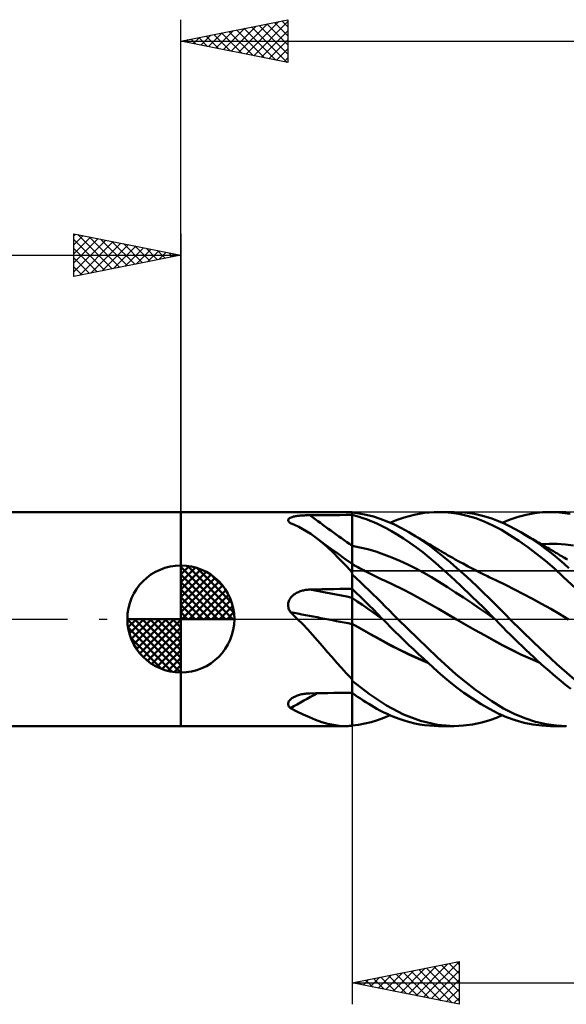
# Model space of a CAD drawing. Units: millimetres. Extents: x -79 to 83, y -63 to 63.
# Drawn here: x -8 to 18, y -18 to 28 of the extents above; entities that cross this region are included whole.
import ezdxf

# ---------------------------------------------------------------- set-up
doc = ezdxf.new("R2010")
doc.units = ezdxf.units.MM
doc.header["$LTSCALE"] = 7.4
doc.linetypes.add('LONGDASH_DASH', pattern=[0.85, 0.4, -0.2, 0.05, -0.2])
for name, color, linetype in [('1', 4, 'CONTINUOUS'), ('2', 7, 'CONTINUOUS'), ('4', 2, 'LONGDASH_DASH'), ('CUT', 1, 'CONTINUOUS'), ('NOCUT', 7, 'CONTINUOUS'), ('SK1', 4, 'CONTINUOUS'), ('SK2', 7, 'CONTINUOUS'), ('SK4', 2, 'LONGDASH_DASH')]:
    doc.layers.add(name, color=color, linetype=linetype)

msp = doc.modelspace()

# ---------------------------------------------------------------- linework, layer by layer
at = {"layer": '1', "color": 4, "linetype": 'CONTINUOUS', "lineweight": 50}
for p, q in [((0, 5), (7.707, 5)), ((0, -5), (0, 5)), ((5.016, 4.623), (5.02, 4.642)), ((5.017, 4.604), (5.016, 4.623)), ((5.023, 4.585), (5.017, 4.604)), ((5.02, 4.642), (5.028, 4.66)), ((5.028, 4.66), (5.04, 4.678)), ((5.04, 4.678), (5.057, 4.694)), ((5.057, 4.694), (5.078, 4.71)), ((5.078, 4.71), (5.102, 4.724)), ((5.102, 4.724), (5.13, 4.738)), ((5.13, 4.738), (5.162, 4.75)), ((5.162, 4.75), (5.195, 4.762)), ((5.195, 4.762), (5.232, 4.773)), ((5.232, 4.773), (5.27, 4.782)), ((5.27, 4.782), (5.31, 4.791)), ((5.31, 4.791), (5.352, 4.799)), ((5.352, 4.799), (5.395, 4.807)), ((5.395, 4.807), (5.44, 4.814)), ((5.44, 4.814), (5.486, 4.82)), ((5.486, 4.82), (5.532, 4.825)), ((5.532, 4.825), (5.58, 4.83)), ((5.58, 4.83), (5.628, 4.834)), ((5.628, 4.834), (5.677, 4.838)), ((5.677, 4.838), (5.726, 4.841)), ((5.726, 4.841), (5.776, 4.844)), ((5.776, 4.844), (5.826, 4.846)), ((5.826, 4.846), (5.877, 4.848)), ((5.877, 4.848), (5.928, 4.85)), ((5.928, 4.85), (5.979, 4.851)), ((5.979, 4.851), (6.03, 4.851)), ((6.03, 4.851), (6.311, 4.853)), ((6.311, 4.853), (6.593, 4.854)), ((6.593, 4.854), (6.874, 4.856)), ((6.874, 4.856), (7.156, 4.857)), ((7.156, 4.857), (7.437, 4.859)), ((7.437, 4.859), (7.719, 4.86)), ((7.736, 5), (7.691, 5)), ((7.719, 4.86), (8, 4.861)), ((7.78, 4.999), (7.736, 5)), ((7.825, 4.998), (7.78, 4.999)), ((7.871, 4.996), (7.825, 4.998)), ((7.916, 4.994), (7.871, 4.996)), ((7.962, 4.991), (7.916, 4.994)), ((7.966, 4.99), (7.962, 4.991)), ((7.971, 4.989), (7.966, 4.99)), ((7.977, 4.988), (7.971, 4.989)), ((7.982, 4.987), (7.977, 4.988)), ((7.988, 4.987), (7.982, 4.987)), ((7.994, 4.986), (7.988, 4.987)), ((8, 4.985), (7.994, 4.986)), ((8, 2.582), (8, 4.985)), ((8.334, 4.937), (8, 4.978)), ((8.17, 4.818), (8, 4.86)), ((8.001, 4.65), (8, 4.855)), ((8.002, 4.444), (8.001, 4.65)), ((8.341, 4.77), (8.17, 4.818)), ((8.666, 4.874), (8.334, 4.937)), ((8.51, 4.717), (8.341, 4.77)), ((8.68, 4.658), (8.51, 4.717)), ((8.996, 4.789), (8.666, 4.874)), ((8.849, 4.594), (8.68, 4.658)), ((9.32, 4.683), (8.996, 4.789)), ((9.645, 4.557), (9.32, 4.683)), ((9.987, 4.584), (10.208, 4.667)), ((10.208, 4.667), (10.441, 4.745)), ((10.441, 4.745), (10.675, 4.813)), ((10.675, 4.813), (10.91, 4.87)), ((10.91, 4.87), (11.144, 4.917)), ((11.144, 4.917), (11.378, 4.954)), ((11.378, 4.954), (11.61, 4.98)), ((11.61, 4.98), (11.841, 4.995)), ((11.841, 4.995), (12.073, 5)), ((12.048, 5), (12.759, 5)), ((12.331, 4.992), (12.073, 5)), ((12.636, 4.965), (12.331, 4.992)), ((12.985, 4.911), (12.636, 4.965)), ((13.259, 4.975), (12.788, 5)), ((13.374, 4.825), (12.985, 4.911)), ((13.73, 4.908), (13.259, 4.975)), ((13.779, 4.705), (13.374, 4.825)), ((14.163, 4.809), (13.73, 4.908)), ((14.183, 4.554), (13.779, 4.705)), ((14.536, 4.693), (14.163, 4.809)), ((14.847, 4.574), (14.536, 4.693)), ((15.023, 4.498), (15.388, 4.648)), ((15.388, 4.648), (15.764, 4.773)), ((15.764, 4.773), (16.143, 4.871)), ((16.143, 4.871), (16.522, 4.941)), ((16.522, 4.941), (16.901, 4.985)), ((16.901, 4.985), (17.279, 5)), ((17.696, 4.983), (17.279, 5)), ((17.291, 5), (17.997, 5)), ((18.2, 4.915), (17.696, 4.983)), ((5.033, 4.565), (5.023, 4.585)), ((5.047, 4.545), (5.033, 4.565)), ((5.064, 4.525), (5.047, 4.545)), ((5.085, 4.505), (5.064, 4.525)), ((5.11, 4.486), (5.085, 4.505)), ((5.111, 4.485), (5.11, 4.486)), ((5.112, 4.484), (5.111, 4.485)), ((5.113, 4.483), (5.112, 4.484)), ((5.114, 4.482), (5.113, 4.483)), ((5.116, 4.481), (5.114, 4.482)), ((5.117, 4.48), (5.116, 4.481)), ((5.315, 4.397), (5.117, 4.48)), ((5.508, 4.305), (5.315, 4.397)), ((5.698, 4.204), (5.508, 4.305)), ((5.886, 4.094), (5.698, 4.204)), ((8.002, 4.239), (8.002, 4.444)), ((8.003, 4.033), (8.002, 4.239)), ((9.017, 4.524), (8.849, 4.594)), ((9.187, 4.447), (9.017, 4.524)), ((9.378, 4.355), (9.187, 4.447)), ((9.597, 4.241), (9.378, 4.355)), ((9.842, 4.105), (9.597, 4.241)), ((9.978, 4.41), (9.645, 4.557)), ((9.782, 4.498), (9.987, 4.584)), ((10.314, 4.243), (9.978, 4.41)), ((10.651, 4.058), (10.314, 4.243)), ((14.584, 4.374), (14.183, 4.554)), ((14.981, 4.163), (14.584, 4.374)), ((15.107, 4.46), (14.847, 4.574)), ((15.382, 3.924), (14.981, 4.163)), ((15.364, 4.337), (15.107, 4.46)), ((15.623, 4.203), (15.364, 4.337)), ((15.882, 4.058), (15.623, 4.203)), ((6.071, 3.973), (5.886, 4.094)), ((6.256, 3.842), (6.071, 3.973)), ((6.546, 3.615), (6.256, 3.842)), ((6.517, 3.65), (6.256, 3.842)), ((8.004, 3.827), (8.003, 4.033)), ((8.005, 3.622), (8.004, 3.827)), ((10.114, 3.945), (9.842, 4.105)), ((10.409, 3.759), (10.114, 3.945)), ((10.709, 3.557), (10.409, 3.759)), ((10.981, 3.859), (10.651, 4.058)), ((10.707, 4.026), (10.651, 4.058)), ((10.763, 3.994), (10.707, 4.026)), ((10.819, 3.961), (10.763, 3.994)), ((10.875, 3.929), (10.819, 3.961)), ((10.931, 3.896), (10.875, 3.929)), ((10.987, 3.864), (10.931, 3.896)), ((11.311, 3.644), (10.981, 3.859)), ((11.043, 3.831), (10.987, 3.864)), ((11.099, 3.799), (11.043, 3.831)), ((11.194, 3.743), (11.099, 3.799)), ((11.289, 3.688), (11.194, 3.743)), ((11.384, 3.632), (11.289, 3.688)), ((15.795, 3.656), (15.382, 3.924)), ((16.112, 3.921), (15.882, 4.058)), ((15.963, 4.011), (15.882, 4.058)), ((16.043, 3.965), (15.963, 4.011)), ((16.123, 3.919), (16.043, 3.965)), ((16.342, 3.777), (16.112, 3.921)), ((16.203, 3.872), (16.123, 3.919)), ((16.283, 3.826), (16.203, 3.872)), ((16.363, 3.779), (16.283, 3.826)), ((16.572, 3.625), (16.342, 3.777)), ((16.443, 3.733), (16.363, 3.779)), ((16.523, 3.686), (16.443, 3.733)), ((16.618, 3.631), (16.523, 3.686)), ((6.779, 3.458), (6.517, 3.65)), ((6.831, 3.368), (6.546, 3.615)), ((7.042, 3.268), (6.779, 3.458)), ((7.111, 3.106), (6.831, 3.368)), ((7.336, 3.056), (7.042, 3.268)), ((8.372, 3.347), (8, 3.417)), ((8.001, 3.417), (8, 3.417)), ((8.002, 3.417), (8.001, 3.417)), ((8.003, 3.417), (8.002, 3.417)), ((8.004, 3.417), (8.003, 3.417)), ((8.004, 3.417), (8.004, 3.417)), ((8.005, 3.416), (8.004, 3.417)), ((8.005, 3.416), (8.005, 3.622)), ((8.006, 3.374), (8.005, 3.416)), ((8.006, 3.331), (8.006, 3.374)), ((8.006, 3.287), (8.006, 3.331)), ((8.006, 3.244), (8.006, 3.287)), ((8.006, 3.2), (8.006, 3.244)), ((8.744, 3.257), (8.372, 3.347)), ((9.116, 3.148), (8.744, 3.257)), ((11.009, 3.343), (10.709, 3.557)), ((11.309, 3.117), (11.009, 3.343)), ((11.636, 3.413), (11.311, 3.644)), ((11.479, 3.576), (11.384, 3.632)), ((11.578, 3.518), (11.479, 3.576)), ((11.677, 3.459), (11.578, 3.518)), ((11.953, 3.171), (11.636, 3.413)), ((11.776, 3.4), (11.677, 3.459)), ((11.874, 3.342), (11.776, 3.4)), ((11.978, 3.28), (11.874, 3.342)), ((12.081, 3.218), (11.978, 3.28)), ((16.211, 3.364), (15.795, 3.656)), ((16.628, 3.049), (16.211, 3.364)), ((16.801, 3.465), (16.572, 3.625)), ((16.713, 3.576), (16.618, 3.631)), ((16.786, 3.533), (16.713, 3.576)), ((16.86, 3.491), (16.786, 3.533)), ((17.029, 3.297), (16.801, 3.465)), ((16.836, 3.504), (17.215, 3.517)), ((16.933, 3.448), (16.86, 3.491)), ((17.006, 3.405), (16.933, 3.448)), ((17.079, 3.362), (17.006, 3.405)), ((17.255, 3.124), (17.029, 3.297)), ((17.152, 3.319), (17.079, 3.362)), ((17.225, 3.276), (17.152, 3.319)), ((17.594, 3.51), (17.215, 3.517)), ((17.298, 3.233), (17.225, 3.276)), ((17.357, 3.199), (17.298, 3.233)), ((17.973, 3.483), (17.594, 3.51)), ((18.352, 3.435), (17.973, 3.483)), ((7.39, 2.828), (7.111, 3.106)), ((7.667, 2.818), (7.336, 3.056)), ((7.672, 2.537), (7.39, 2.828)), ((8, 2.582), (7.667, 2.818)), ((8.006, 3.157), (8.006, 3.2)), ((8.006, 3.114), (8.006, 3.157)), ((8.007, 3.071), (8.006, 3.114)), ((8.007, 3.028), (8.007, 3.071)), ((8.007, 2.986), (8.007, 3.028)), ((8.007, 2.944), (8.007, 2.986)), ((8.007, 2.904), (8.007, 2.944)), ((8.007, 2.864), (8.007, 2.904)), ((8.007, 2.825), (8.007, 2.864)), ((8.007, 2.787), (8.007, 2.825)), ((8.008, 2.75), (8.007, 2.787)), ((9.489, 3.019), (9.116, 3.148)), ((9.861, 2.876), (9.489, 3.019)), ((10.233, 2.718), (9.861, 2.876)), ((11.607, 2.879), (11.309, 3.117)), ((11.902, 2.629), (11.607, 2.879)), ((12.267, 2.916), (11.953, 3.171)), ((12.185, 3.156), (12.081, 3.218)), ((12.288, 3.095), (12.185, 3.156)), ((12.585, 2.65), (12.267, 2.916)), ((12.378, 3.042), (12.288, 3.095)), ((12.469, 2.989), (12.378, 3.042)), ((12.559, 2.937), (12.469, 2.989)), ((12.649, 2.886), (12.559, 2.937)), ((12.707, 2.853), (12.649, 2.886)), ((12.764, 2.821), (12.707, 2.853)), ((12.822, 2.788), (12.764, 2.821)), ((12.879, 2.756), (12.822, 2.788)), ((17.044, 2.712), (16.628, 3.049)), ((17.476, 2.945), (17.255, 3.124)), ((17.415, 3.164), (17.357, 3.199)), ((17.474, 3.13), (17.415, 3.164)), ((17.533, 3.095), (17.474, 3.13)), ((17.695, 2.761), (17.476, 2.945)), ((17.6, 3.055), (17.533, 3.095)), ((17.668, 3.015), (17.6, 3.055)), ((17.735, 2.975), (17.668, 3.015)), ((17.915, 2.572), (17.695, 2.761)), ((17.803, 2.936), (17.735, 2.975)), ((17.871, 2.896), (17.803, 2.936)), ((17.938, 2.857), (17.871, 2.896)), ((18.006, 2.818), (17.938, 2.857)), ((18.073, 2.78), (18.006, 2.818)), ((7.962, 2.232), (7.672, 2.537)), ((8, 2.205), (8, 2.582)), ((8.002, 2.563), (8, 2.564)), ((8.088, 2.517), (8, 2.564)), ((8.001, 2.31), (8.002, 2.369)), ((8.001, 2.244), (8.001, 2.31)), ((8.003, 2.563), (8.002, 2.563)), ((8.002, 2.463), (8.003, 2.499)), ((8.002, 2.42), (8.002, 2.463)), ((8.002, 2.369), (8.002, 2.42)), ((8.004, 2.562), (8.003, 2.563)), ((8.003, 2.563), (8.003, 2.563)), ((8.003, 2.527), (8.004, 2.546)), ((8.003, 2.499), (8.003, 2.527)), ((8.005, 2.562), (8.004, 2.562)), ((8.004, 2.558), (8.005, 2.562)), ((8.004, 2.546), (8.004, 2.558)), ((8.008, 2.715), (8.008, 2.75)), ((8.008, 2.681), (8.008, 2.715)), ((8.008, 2.648), (8.008, 2.681)), ((8.008, 2.617), (8.008, 2.648)), ((8.008, 2.588), (8.008, 2.617)), ((8.008, 2.56), (8.008, 2.588)), ((8.177, 2.47), (8.088, 2.517)), ((8.265, 2.423), (8.177, 2.47)), ((8.353, 2.377), (8.265, 2.423)), ((8.441, 2.331), (8.353, 2.377)), ((8.53, 2.285), (8.441, 2.331)), ((10.605, 2.547), (10.233, 2.718)), ((10.977, 2.362), (10.605, 2.547)), ((11.349, 2.164), (10.977, 2.362)), ((12.214, 2.352), (11.902, 2.629)), ((12.603, 1.999), (12.214, 2.352)), ((12.904, 2.374), (12.585, 2.65)), ((12.937, 2.724), (12.879, 2.756)), ((13.225, 2.09), (12.904, 2.374)), ((12.994, 2.693), (12.937, 2.724)), ((13.052, 2.661), (12.994, 2.693)), ((13.109, 2.63), (13.052, 2.661)), ((13.188, 2.587), (13.109, 2.63)), ((13.267, 2.544), (13.188, 2.587)), ((13.345, 2.502), (13.267, 2.544)), ((13.424, 2.461), (13.345, 2.502)), ((13.489, 2.427), (13.424, 2.461)), ((13.553, 2.393), (13.489, 2.427)), ((13.618, 2.359), (13.553, 2.393)), ((13.682, 2.326), (13.618, 2.359)), ((13.747, 2.292), (13.682, 2.326)), ((17.457, 2.354), (17.044, 2.712)), ((17.885, 1.959), (17.457, 2.354)), ((18.135, 2.378), (17.915, 2.572)), ((7.966, 2.221), (7.962, 2.232)), ((7.971, 2.21), (7.966, 2.221)), ((7.977, 2.199), (7.971, 2.21)), ((7.982, 2.188), (7.977, 2.199)), ((7.988, 2.177), (7.982, 2.188)), ((7.994, 2.167), (7.988, 2.177)), ((8, 2.156), (7.994, 2.167)), ((8, 2.171), (8.001, 2.244)), ((8, 2.156), (8, 2.205)), ((8, 2.09), (8, 2.171)), ((8, 1.417), (8, 2.156)), ((8.197, 1.908), (8, 2.086)), ((8, 1.413), (8, 2.086)), ((8.394, 1.727), (8.197, 1.908)), ((8.618, 2.239), (8.53, 2.285)), ((8.706, 2.194), (8.618, 2.239)), ((8.775, 2.159), (8.706, 2.194)), ((8.867, 2.112), (8.775, 2.159)), ((8.96, 2.065), (8.867, 2.112)), ((9.052, 2.019), (8.96, 2.065)), ((9.145, 1.973), (9.052, 2.019)), ((9.237, 1.927), (9.145, 1.973)), ((9.329, 1.882), (9.237, 1.927)), ((9.422, 1.838), (9.329, 1.882)), ((11.721, 1.951), (11.349, 2.164)), ((12.094, 1.723), (11.721, 1.951)), ((13.07, 1.564), (12.603, 1.999)), ((13.547, 1.799), (13.225, 2.09)), ((13.811, 2.259), (13.747, 2.292)), ((13.876, 2.226), (13.811, 2.259)), ((13.941, 2.194), (13.876, 2.226)), ((14.005, 2.161), (13.941, 2.194)), ((14.07, 2.129), (14.005, 2.161)), ((14.134, 2.097), (14.07, 2.129)), ((14.199, 2.065), (14.134, 2.097)), ((14.269, 2.03), (14.199, 2.065)), ((14.339, 1.996), (14.269, 2.03)), ((14.409, 1.962), (14.339, 1.996)), ((14.479, 1.928), (14.409, 1.962)), ((14.549, 1.895), (14.479, 1.928)), ((14.619, 1.862), (14.549, 1.895)), ((14.688, 1.829), (14.619, 1.862)), ((18.441, 1.434), (17.885, 1.959)), ((6.03, 1.377), (6.311, 1.383)), ((6.311, 1.383), (6.593, 1.389)), ((6.593, 1.389), (6.874, 1.395)), ((6.874, 1.395), (7.156, 1.401)), ((7.156, 1.401), (7.437, 1.407)), ((7.437, 1.407), (7.719, 1.412)), ((7.719, 1.412), (8, 1.417)), ((8, 1.416), (8, 1.417)), ((8, 1.412), (8, 1.416)), ((8.2, 1.223), (8, 1.413)), ((8, 1.352), (8, 1.413)), ((8.001, 1.35), (8, 1.412)), ((8, 1.351), (8, 1.412)), ((8.59, 1.542), (8.394, 1.727)), ((8.785, 1.355), (8.59, 1.542)), ((9.514, 1.795), (9.422, 1.838)), ((9.936, 1.596), (9.514, 1.795)), ((10.358, 1.388), (9.936, 1.596)), ((10.78, 1.172), (10.358, 1.388)), ((12.466, 1.486), (12.094, 1.723)), ((12.838, 1.245), (12.466, 1.486)), ((13.6, 1.06), (13.07, 1.564)), ((13.861, 1.506), (13.547, 1.799)), ((14.15, 1.23), (13.861, 1.506)), ((14.758, 1.796), (14.688, 1.829)), ((15.179, 1.593), (14.758, 1.796)), ((15.6, 1.383), (15.179, 1.593)), ((16.021, 1.166), (15.6, 1.383)), ((5.066, 0.878), (5.088, 0.921)), ((5.088, 0.921), (5.114, 0.962)), ((5.114, 0.962), (5.143, 1.002)), ((5.143, 1.002), (5.174, 1.039)), ((5.174, 1.039), (5.209, 1.074)), ((5.209, 1.074), (5.245, 1.107)), ((5.245, 1.107), (5.283, 1.138)), ((5.283, 1.138), (5.323, 1.167)), ((5.323, 1.167), (5.364, 1.194)), ((5.364, 1.194), (5.407, 1.218)), ((5.407, 1.218), (5.451, 1.241)), ((5.451, 1.241), (5.496, 1.262)), ((5.496, 1.262), (5.542, 1.281)), ((5.542, 1.281), (5.589, 1.299)), ((5.589, 1.299), (5.636, 1.314)), ((5.636, 1.314), (5.684, 1.328)), ((5.684, 1.328), (5.732, 1.34)), ((5.732, 1.34), (5.781, 1.35)), ((5.781, 1.35), (5.831, 1.359)), ((5.831, 1.359), (5.88, 1.366)), ((5.88, 1.366), (5.93, 1.371)), ((5.93, 1.371), (5.98, 1.375)), ((5.98, 1.375), (6.03, 1.377)), ((8, 1.291), (8, 1.352)), ((8, 1.29), (8, 1.351)), ((8, 1.23), (8, 1.291)), ((8, 1.229), (8, 1.29)), ((8, 1.169), (8, 1.23)), ((8, 1.168), (8, 1.229)), ((8, 1.108), (8, 1.169)), ((8, 1.108), (8, 1.168)), ((8, 1.047), (8, 1.108)), ((8, 1.047), (8, 1.108)), ((8, 0.986), (8, 1.047)), ((8, 0.986), (8, 1.047)), ((8.242, 0.824), (8, 0.986)), ((8.001, 0.985), (8, 0.986)), ((8, 0.973), (8, 0.986)), ((8, 0.973), (8, 0.986)), ((8, 0.958), (8, 0.973)), ((8, 0.958), (8, 0.973)), ((8, 0.94), (8, 0.958)), ((8, 0.94), (8, 0.958)), ((8, 0.921), (8, 0.94)), ((8, 0.921), (8, 0.94)), ((8, 0.9), (8, 0.921)), ((8, 0.9), (8, 0.921)), ((8.002, 1.289), (8.001, 1.35)), ((8.002, 0.985), (8.001, 0.985)), ((8.002, 1.227), (8.002, 1.289)), ((8.003, 1.166), (8.002, 1.227)), ((8.003, 0.984), (8.002, 0.985)), ((8.004, 1.105), (8.003, 1.166)), ((8.004, 0.984), (8.003, 0.984)), ((8.005, 1.044), (8.004, 1.105)), ((8.004, 0.983), (8.004, 0.984)), ((8.005, 0.982), (8.004, 0.983)), ((8.005, 0.983), (8.005, 1.044)), ((8.006, 0.961), (8.005, 0.983)), ((8.006, 0.935), (8.006, 0.961)), ((8.006, 0.904), (8.006, 0.935)), ((8.4, 1.03), (8.2, 1.223)), ((8.6, 0.834), (8.4, 1.03)), ((8.98, 1.165), (8.785, 1.355)), ((9.171, 0.974), (8.98, 1.165)), ((9.362, 0.782), (9.171, 0.974)), ((11.202, 0.947), (10.78, 1.172)), ((11.624, 0.713), (11.202, 0.947)), ((13.21, 1), (12.838, 1.245)), ((13.582, 0.75), (13.21, 1)), ((14.138, 0.535), (13.6, 1.06)), ((14.412, 0.974), (14.15, 1.23)), ((14.645, 0.742), (14.412, 0.974)), ((16.442, 0.942), (16.021, 1.166)), ((16.863, 0.711), (16.442, 0.942)), ((5.016, 0.642), (5.017, 0.691)), ((5.019, 0.594), (5.016, 0.642)), ((5.017, 0.691), (5.023, 0.739)), ((5.026, 0.545), (5.019, 0.594)), ((5.023, 0.739), (5.033, 0.786)), ((5.037, 0.498), (5.026, 0.545)), ((5.033, 0.786), (5.048, 0.833)), ((5.052, 0.451), (5.037, 0.498)), ((5.048, 0.833), (5.066, 0.878)), ((8, 0.877), (8, 0.9)), ((8, 0.877), (8, 0.9)), ((8, 0.852), (8, 0.877)), ((8, 0.852), (8, 0.877)), ((8, 0.826), (8, 0.852)), ((8, 0.825), (8, 0.852)), ((8, 0.797), (8, 0.826)), ((8, 0.797), (8, 0.825)), ((8, 0.768), (8, 0.797)), ((8, 0.768), (8, 0.797)), ((8, 0.737), (8, 0.768)), ((8, 0.736), (8, 0.768)), ((8, 0.704), (8, 0.737)), ((8, 0.704), (8, 0.736)), ((8, 0.67), (8, 0.704)), ((8, 0.67), (8, 0.704)), ((8, 0.635), (8, 0.67)), ((8, 0.634), (8, 0.67)), ((8, 0.598), (8, 0.635)), ((8, 0.598), (8, 0.634)), ((8, 0.561), (8, 0.598)), ((8, 0.56), (8, 0.598)), ((8, 0.522), (8, 0.561)), ((8, 0.522), (8, 0.56)), ((8, 0.483), (8, 0.522)), ((8, 0.483), (8, 0.522)), ((8, 0.443), (8, 0.483)), ((8, 0.443), (8, 0.483)), ((8.006, 0.868), (8.006, 0.904)), ((8.007, 0.829), (8.006, 0.868)), ((8.007, 0.785), (8.007, 0.829)), ((8.007, 0.737), (8.007, 0.785)), ((8.007, 0.687), (8.007, 0.737)), ((8.007, 0.633), (8.007, 0.687)), ((8.008, 0.576), (8.007, 0.633)), ((8.008, 0.517), (8.008, 0.576)), ((8.008, 0.455), (8.008, 0.517)), ((8.485, 0.658), (8.242, 0.824)), ((8.727, 0.491), (8.485, 0.658)), ((8.799, 0.637), (8.6, 0.834)), ((8.969, 0.32), (8.727, 0.491)), ((8.997, 0.438), (8.799, 0.637)), ((9.554, 0.588), (9.362, 0.782)), ((9.748, 0.393), (9.554, 0.588)), ((12.046, 0.469), (11.624, 0.713)), ((12.468, 0.221), (12.046, 0.469)), ((13.954, 0.495), (13.582, 0.75)), ((14.327, 0.236), (13.954, 0.495)), ((14.671, 0), (14.138, 0.535)), ((14.85, 0.535), (14.645, 0.742)), ((15.028, 0.353), (14.85, 0.535)), ((17.284, 0.472), (16.863, 0.711)), ((17.705, 0.225), (17.284, 0.472)), ((5.071, 0.406), (5.052, 0.451)), ((5.092, 0.361), (5.071, 0.406)), ((5.117, 0.318), (5.092, 0.361)), ((5.166, 0.274), (5.117, 0.318)), ((5.216, 0.229), (5.166, 0.274)), ((5.265, 0.184), (5.216, 0.229)), ((5.314, 0.139), (5.265, 0.184)), ((5.362, 0.093), (5.314, 0.139)), ((5.41, 0.047), (5.362, 0.093)), ((5.458, 0), (5.41, 0.047)), ((8, 0.402), (8, 0.443)), ((8, 0.402), (8, 0.443)), ((8, 0.361), (8, 0.402)), ((8, 0.361), (8, 0.402)), ((8, 0.319), (8, 0.361)), ((8, 0.319), (8, 0.361)), ((8, 0.277), (8, 0.319)), ((8, 0.277), (8, 0.319)), ((8, 0.235), (8, 0.277)), ((8, 0.234), (8, 0.277)), ((8, 0.192), (8, 0.235)), ((8, 0.192), (8, 0.234)), ((8, 0.15), (8, 0.192)), ((8, 0.149), (8, 0.192)), ((8, 0.107), (8, 0.15)), ((8, 0.107), (8, 0.149)), ((8, 0.065), (8, 0.107)), ((8, 0.064), (8, 0.107)), ((8, 0.023), (8, 0.065)), ((8, 0.022), (8, 0.064)), ((8, -0.019), (8, 0.023)), ((8, -0.019), (8, 0.022)), ((8.008, 0.392), (8.008, 0.455)), ((8.008, 0.328), (8.008, 0.392)), ((8.008, 0.263), (8.008, 0.328)), ((8.008, 0.197), (8.008, 0.263)), ((8.008, 0.131), (8.008, 0.197)), ((8.008, 0.065), (8.008, 0.131)), ((8.008, 0), (8.008, 0.065)), ((8.008, -0.033), (8.008, 0)), ((9.212, 0.146), (8.969, 0.32)), ((9.197, 0.235), (8.997, 0.438)), ((9.426, 0.001), (9.197, 0.235)), ((9.454, -0.029), (9.212, 0.146)), ((9.431, -0.004), (9.426, 0.001)), ((9.945, 0.196), (9.748, 0.393)), ((10.143, 0), (9.945, 0.196)), ((11.072, -0.911), (10.143, 0)), ((12.889, -0.023), (12.468, 0.221)), ((14.699, -0.028), (14.327, 0.236)), ((15.202, 0.176), (15.028, 0.353)), ((15.378, 0), (15.202, 0.176)), ((16.482, -1.085), (15.378, 0)), ((18.125, -0.023), (17.705, 0.225)), ((5.696, -0.239), (5.458, 0)), ((5.929, -0.487), (5.696, -0.239)), ((8, -0.06), (8, -0.019)), ((8, -0.06), (8, -0.019)), ((8, -0.101), (8, -0.06)), ((8, -0.101), (8, -0.06)), ((8, -0.14), (8, -0.101)), ((8, -0.14), (8, -0.101)), ((8, -0.179), (8, -0.14)), ((8, -0.179), (8, -0.14)), ((8, -0.217), (8, -0.179)), ((8, -0.217), (8, -0.179)), ((8.001, -0.218), (8, -0.217)), ((8.434, -0.463), (8, -0.217)), ((8, -0.217), (8, -0.217)), ((8, -0.218), (8, -0.217)), ((8, -0.218), (8, -0.217)), ((8, -0.217), (8, -0.217)), ((8.001, -0.219), (8, -0.218)), ((8.443, -0.471), (8, -0.218)), ((8, -0.277), (8, -0.218)), ((8, -0.218), (8, -0.218)), ((8, -0.218), (8, -0.218)), ((8, -0.218), (8, -0.218)), ((8, -0.218), (8, -0.218)), ((8, -0.218), (8, -0.218)), ((8, -0.277), (8, -0.218)), ((8, -0.218), (8, -0.218)), ((8, -0.218), (8, -0.218)), ((8, -0.218), (8, -0.218)), ((8, -0.218), (8, -0.218)), ((8, -0.218), (8, -0.218)), ((8, -0.337), (8, -0.277)), ((8, -0.337), (8, -0.277)), ((8, -0.399), (8, -0.337)), ((8, -0.399), (8, -0.337)), ((8, -0.462), (8, -0.399)), ((8, -0.462), (8, -0.399)), ((8.003, -0.219), (8.001, -0.218)), ((8.003, -0.22), (8.001, -0.219)), ((8.004, -0.219), (8.003, -0.219)), ((8.005, -0.221), (8.003, -0.22)), ((8.005, -0.22), (8.004, -0.219)), ((8.006, -0.221), (8.005, -0.22)), ((8.008, -0.223), (8.005, -0.221)), ((8.008, -0.222), (8.006, -0.221)), ((8.006, -0.564), (8.007, -0.446)), ((8.007, -0.332), (8.008, -0.223)), ((8.007, -0.446), (8.007, -0.332)), ((8.008, -0.066), (8.008, -0.033)), ((8.008, -0.098), (8.008, -0.066)), ((8.008, -0.129), (8.008, -0.098)), ((8.008, -0.161), (8.008, -0.129)), ((8.008, -0.191), (8.008, -0.161)), ((8.008, -0.222), (8.008, -0.191)), ((8.008, -0.223), (8.008, -0.222)), ((8.008, -0.222), (8.008, -0.222)), ((8.008, -0.222), (8.008, -0.222)), ((8.008, -0.222), (8.008, -0.222)), ((8.008, -0.222), (8.008, -0.222)), ((8.008, -0.222), (8.008, -0.222)), ((8.008, -0.223), (8.008, -0.223)), ((9.436, -0.009), (9.431, -0.004)), ((9.44, -0.013), (9.436, -0.009)), ((9.445, -0.018), (9.44, -0.013)), ((9.449, -0.023), (9.445, -0.018)), ((9.454, -0.027), (9.449, -0.023)), ((9.622, -0.198), (9.454, -0.027)), ((9.454, -0.029), (9.454, -0.029)), ((9.454, -0.029), (9.454, -0.029)), ((9.454, -0.029), (9.454, -0.029)), ((9.454, -0.029), (9.454, -0.029)), ((9.454, -0.029), (9.454, -0.029)), ((9.454, -0.029), (9.454, -0.029)), ((9.454, -0.029), (9.454, -0.029)), ((9.454, -0.029), (9.454, -0.029)), ((9.805, -0.381), (9.622, -0.198)), ((10.002, -0.578), (9.805, -0.381)), ((13.322, -0.271), (12.889, -0.023)), ((13.323, -0.27), (12.889, -0.023)), ((13.755, -0.516), (13.322, -0.271)), ((13.756, -0.513), (13.323, -0.27)), ((14.676, -0.005), (14.671, 0)), ((14.68, -0.009), (14.676, -0.005)), ((14.685, -0.014), (14.68, -0.009)), ((14.689, -0.018), (14.685, -0.014)), ((14.694, -0.023), (14.689, -0.018)), ((14.698, -0.028), (14.694, -0.023)), ((14.873, -0.205), (14.698, -0.028)), ((15.047, -0.383), (14.873, -0.205)), ((15.222, -0.561), (15.047, -0.383)), ((6.16, -0.742), (5.929, -0.487)), ((6.39, -1.004), (6.16, -0.742)), ((8, -0.526), (8, -0.462)), ((8, -0.526), (8, -0.462)), ((8, -0.591), (8, -0.526)), ((8, -0.591), (8, -0.526)), ((8, -0.658), (8, -0.591)), ((8, -0.658), (8, -0.591)), ((8, -2.766), (8, -0.658)), ((8, -0.819), (8, -0.658)), ((8, -0.986), (8, -0.819)), ((8.005, -0.813), (8.006, -0.687)), ((8.005, -0.944), (8.005, -0.813)), ((8.006, -0.687), (8.006, -0.564)), ((8.866, -0.707), (8.434, -0.463)), ((8.886, -0.722), (8.443, -0.471)), ((9.294, -0.948), (8.866, -0.707)), ((9.329, -0.973), (8.886, -0.722)), ((10.214, -0.787), (10.002, -0.578)), ((10.437, -1.003), (10.214, -0.787)), ((11.98, -1.789), (11.072, -0.911)), ((14.188, -0.759), (13.755, -0.516)), ((14.187, -0.754), (13.756, -0.513)), ((14.614, -0.99), (14.187, -0.754)), ((14.621, -0.999), (14.188, -0.759)), ((15.4, -0.739), (15.222, -0.561)), ((15.58, -0.917), (15.4, -0.739)), ((15.762, -1.094), (15.58, -0.917)), ((6.619, -1.269), (6.39, -1.004)), ((6.844, -1.531), (6.619, -1.269)), ((8, -1.159), (8, -0.986)), ((8, -1.337), (8, -1.159)), ((8, -1.52), (8, -1.337)), ((8.003, -1.501), (8.004, -1.357)), ((8.004, -1.216), (8.005, -1.078)), ((8.004, -1.357), (8.004, -1.216)), ((8.005, -1.078), (8.005, -0.944)), ((9.724, -1.182), (9.294, -0.948)), ((9.772, -1.214), (9.329, -0.973)), ((10.169, -1.411), (9.724, -1.182)), ((10.215, -1.441), (9.772, -1.214)), ((10.661, -1.218), (10.437, -1.003)), ((10.885, -1.431), (10.661, -1.218)), ((15.034, -1.219), (14.614, -0.99)), ((15.054, -1.236), (14.621, -0.999)), ((15.462, -1.44), (15.034, -1.219)), ((15.487, -1.46), (15.054, -1.236)), ((15.945, -1.269), (15.762, -1.094)), ((16.128, -1.443), (15.945, -1.269)), ((17.57, -2.113), (16.482, -1.085)), ((7.065, -1.788), (6.844, -1.531)), ((7.286, -2.04), (7.065, -1.788)), ((8, -1.707), (8, -1.52)), ((8.002, -1.948), (8.003, -1.797)), ((8.003, -1.648), (8.003, -1.501)), ((8.003, -1.797), (8.003, -1.648)), ((10.62, -1.629), (10.169, -1.411)), ((10.657, -1.655), (10.215, -1.441)), ((11.07, -1.834), (10.62, -1.629)), ((11.1, -1.857), (10.657, -1.655)), ((11.109, -1.642), (10.885, -1.431)), ((11.521, -2.025), (11.07, -1.834)), ((11.333, -1.85), (11.109, -1.642)), ((12.872, -2.596), (11.98, -1.789)), ((15.895, -1.65), (15.462, -1.44)), ((15.919, -1.67), (15.487, -1.46)), ((16.33, -1.846), (15.895, -1.65)), ((16.352, -1.866), (15.919, -1.67)), ((16.31, -1.614), (16.128, -1.443)), ((16.493, -1.784), (16.31, -1.614)), ((16.676, -1.951), (16.493, -1.784)), ((7.508, -2.286), (7.286, -2.04)), ((7.732, -2.526), (7.508, -2.286)), ((8.001, -2.256), (8.002, -2.101)), ((8.001, -2.412), (8.001, -2.256)), ((8.002, -2.101), (8.002, -1.948)), ((11.543, -2.046), (11.1, -1.857)), ((11.555, -2.054), (11.333, -1.85)), ((11.776, -2.255), (11.555, -2.054)), ((11.996, -2.453), (11.776, -2.255)), ((16.762, -2.028), (16.33, -1.846)), ((16.785, -2.049), (16.352, -1.866)), ((16.859, -2.117), (16.676, -1.951)), ((17.042, -2.28), (16.859, -2.117)), ((17.224, -2.44), (17.042, -2.28)), ((18.634, -3.029), (17.57, -2.113)), ((7.962, -2.759), (7.732, -2.526)), ((7.966, -2.769), (7.962, -2.759)), ((8, -2.726), (8.001, -2.569)), ((8, -2.884), (8, -2.726)), ((8.001, -2.569), (8.001, -2.412)), ((12.237, -2.665), (11.996, -2.453)), ((12.524, -2.906), (12.237, -2.665)), ((13.773, -3.311), (12.872, -2.596)), ((17.405, -2.598), (17.224, -2.44)), ((17.585, -2.753), (17.405, -2.598)), ((17.769, -2.909), (17.585, -2.753)), ((7.971, -2.779), (7.966, -2.769)), ((7.977, -2.789), (7.971, -2.779)), ((7.982, -2.799), (7.977, -2.789)), ((7.988, -2.809), (7.982, -2.799)), ((7.994, -2.819), (7.988, -2.809)), ((8, -2.829), (7.994, -2.819)), ((8, -2.829), (8, -2.766)), ((8, -3.444), (8, -2.829)), ((8.821, -3.516), (8, -2.892)), ((8, -3.447), (8, -2.892)), ((12.855, -3.169), (12.524, -2.906)), ((13.228, -3.445), (12.855, -3.169)), ((17.98, -3.081), (17.769, -2.909)), ((18.219, -3.266), (17.98, -3.081)), ((5.226, -3.681), (5.265, -3.658)), ((5.265, -3.658), (5.308, -3.635)), ((5.308, -3.635), (5.353, -3.613)), ((5.353, -3.613), (5.399, -3.594)), ((5.399, -3.594), (5.447, -3.575)), ((5.447, -3.575), (5.497, -3.558)), ((5.497, -3.558), (5.547, -3.543)), ((5.547, -3.543), (5.599, -3.53)), ((5.599, -3.53), (5.651, -3.517)), ((5.651, -3.517), (5.704, -3.507)), ((5.704, -3.507), (5.757, -3.498)), ((5.757, -3.498), (5.811, -3.49)), ((5.811, -3.49), (5.866, -3.484)), ((5.866, -3.484), (5.92, -3.479)), ((5.92, -3.479), (5.975, -3.476)), ((5.975, -3.476), (6.03, -3.474)), ((6.03, -3.474), (6.311, -3.47)), ((6.311, -3.47), (6.593, -3.465)), ((6.593, -3.465), (6.874, -3.46)), ((6.874, -3.46), (7.156, -3.456)), ((7.156, -3.456), (7.437, -3.452)), ((7.437, -3.452), (7.719, -3.448)), ((7.719, -3.448), (8, -3.444)), ((8, -4.971), (8, -3.444)), ((8.13, -3.539), (8, -3.447)), ((8, -3.582), (8, -3.447)), ((8, -3.714), (8, -3.582)), ((8.004, -3.75), (8.005, -3.602)), ((8.005, -3.602), (8.005, -3.451)), ((8.26, -3.628), (8.13, -3.539)), ((8.39, -3.716), (8.26, -3.628)), ((9.609, -4.039), (8.821, -3.516)), ((13.629, -3.72), (13.228, -3.445)), ((14.538, -3.842), (13.773, -3.311)), ((5.016, -3.967), (5.018, -3.936)), ((5.018, -3.997), (5.016, -3.967)), ((5.018, -3.936), (5.025, -3.905)), ((5.025, -4.027), (5.018, -3.997)), ((5.025, -3.905), (5.037, -3.874)), ((5.036, -4.056), (5.025, -4.027)), ((5.051, -4.085), (5.036, -4.056)), ((5.037, -3.874), (5.053, -3.844)), ((5.07, -4.112), (5.051, -4.085)), ((5.053, -3.844), (5.074, -3.814)), ((5.092, -4.137), (5.07, -4.112)), ((5.074, -3.814), (5.098, -3.785)), ((5.117, -4.162), (5.092, -4.137)), ((5.098, -3.785), (5.125, -3.757)), ((5.125, -3.757), (5.156, -3.73)), ((5.156, -3.73), (5.19, -3.705)), ((5.19, -3.705), (5.226, -3.681)), ((8, -3.843), (8, -3.714)), ((8, -3.968), (8, -3.843)), ((8, -4.09), (8, -3.968)), ((8, -4.207), (8, -4.09)), ((8.003, -4.033), (8.004, -3.894)), ((8.003, -4.168), (8.003, -4.033)), ((8.004, -3.894), (8.004, -3.75)), ((8.52, -3.801), (8.39, -3.716)), ((8.65, -3.884), (8.52, -3.801)), ((8.779, -3.964), (8.65, -3.884)), ((8.908, -4.042), (8.779, -3.964)), ((9.036, -4.117), (8.908, -4.042)), ((9.165, -4.19), (9.036, -4.117)), ((10.405, -4.454), (9.609, -4.039)), ((14.03, -3.974), (13.629, -3.72)), ((14.43, -4.203), (14.03, -3.974)), ((15.087, -4.176), (14.538, -3.842)), ((5.423, -4.313), (5.117, -4.162)), ((5.719, -4.456), (5.423, -4.313)), ((6.009, -4.588), (5.719, -4.456)), ((6.296, -4.708), (6.009, -4.588)), ((8.001, -4.651), (8.002, -4.539)), ((8.002, -4.297), (8.003, -4.168)), ((8.002, -4.421), (8.002, -4.297)), ((8.002, -4.539), (8.002, -4.421)), ((9.306, -4.267), (9.165, -4.19)), ((9.463, -4.349), (9.306, -4.267)), ((9.636, -4.432), (9.463, -4.349)), ((9.485, -4.621), (9.782, -4.498)), ((9.825, -4.517), (9.636, -4.432)), ((10.029, -4.601), (9.825, -4.517)), ((11.202, -4.755), (10.405, -4.454)), ((14.826, -4.407), (14.43, -4.203)), ((14.759, -4.61), (15.023, -4.498)), ((15.221, -4.583), (14.826, -4.407)), ((15.58, -4.427), (15.087, -4.176)), ((15.627, -4.73), (15.221, -4.583)), ((16.077, -4.634), (15.58, -4.427)), ((0, -5), (7.707, -5)), ((6.582, -4.811), (6.296, -4.708)), ((6.862, -4.892), (6.582, -4.811)), ((7.137, -4.951), (6.862, -4.892)), ((7.412, -4.987), (7.137, -4.951)), ((7.691, -5), (7.412, -4.987)), ((7.691, -5), (7.736, -5)), ((7.736, -5), (7.78, -4.999)), ((7.78, -4.999), (7.825, -4.998)), ((7.825, -4.998), (7.871, -4.996)), ((7.871, -4.996), (7.916, -4.994)), ((7.916, -4.994), (7.962, -4.991)), ((7.962, -4.991), (7.966, -4.99)), ((7.966, -4.99), (7.971, -4.989)), ((7.971, -4.989), (7.977, -4.988)), ((7.977, -4.988), (7.982, -4.987)), ((7.982, -4.987), (7.988, -4.987)), ((7.988, -4.987), (7.994, -4.986)), ((7.994, -4.986), (8, -4.985)), ((8, -4.874), (8.001, -4.821)), ((8, -4.925), (8, -4.874)), ((8, -4.974), (8, -4.925)), ((8, -4.978), (8.301, -4.942)), ((8, -4.985), (8, -4.971)), ((8.001, -4.71), (8.001, -4.651)), ((8.001, -4.767), (8.001, -4.71)), ((8.001, -4.821), (8.001, -4.767)), ((8.301, -4.942), (8.601, -4.888)), ((8.601, -4.888), (8.9, -4.816)), ((8.9, -4.816), (9.193, -4.727)), ((9.193, -4.727), (9.485, -4.621)), ((10.248, -4.681), (10.029, -4.601)), ((10.477, -4.756), (10.248, -4.681)), ((10.706, -4.821), (10.477, -4.756)), ((10.935, -4.876), (10.706, -4.821)), ((11.164, -4.921), (10.935, -4.876)), ((11.393, -4.956), (11.164, -4.921)), ((11.988, -4.939), (11.202, -4.755)), ((11.62, -4.981), (11.393, -4.956)), ((11.846, -4.996), (11.62, -4.981)), ((12.073, -5), (11.846, -4.996)), ((12.77, -5), (11.988, -4.939)), ((12.76, -5), (12.048, -5)), ((12.77, -5), (13.203, -4.981)), ((13.203, -4.981), (13.637, -4.925)), ((13.637, -4.925), (14.062, -4.835)), ((14.062, -4.835), (14.438, -4.726)), ((14.438, -4.726), (14.759, -4.61)), ((16.039, -4.847), (15.627, -4.73)), ((16.453, -4.931), (16.039, -4.847)), ((16.574, -4.796), (16.077, -4.634)), ((16.867, -4.982), (16.453, -4.931)), ((17.069, -4.911), (16.574, -4.796)), ((17.279, -5), (16.867, -4.982)), ((17.55, -4.979), (17.069, -4.911)), ((17.997, -5), (17.291, -5)), ((18.025, -5), (17.55, -4.979))]:
    msp.add_line(p, q, dxfattribs=at)
for centre, major_axis, ratio, start_param, end_param in [((52.955, 53.588), (-76.889, 34.88), 0.783888, 1.299833, 1.329045), ((52.046, 51.584), (-75.545, 34.271), 0.783888, 1.330315, 1.330888), ((52.955, -17.998), (-81.578, 21.762), 0.097741, 5.321872, 5.351083), ((52.638, -19.185), (-81.695, 21.793), 0.097741, 5.316296, 5.359023), ((52.046, -21.405), (-80.152, 21.381), 0.097741, 5.320029, 5.320602), ((52.638, -72.075), (-70.972, 45.956), 0.881629, 5.832924, 5.851679), ((52.046, -72.99), (-69.632, 45.088), 0.881629, 5.812685, 5.813258)]:
    msp.add_ellipse(centre, major_axis=major_axis, ratio=ratio, start_param=start_param, end_param=end_param, dxfattribs=at)
at = {"layer": '2', "color": 7, "linetype": 'CONTINUOUS', "lineweight": 25}
for p, q in [((0, 5), (0, 28)), ((0, 27), (5, 28)), ((2.347, 26.531), (3.521, 27.704)), ((2.701, 26.46), (4.052, 27.81)), ((3.055, 26.389), (4.582, 27.916)), ((3.309, 27.662), (4.964, 26.007)), ((3.408, 26.318), (5, 27.91)), ((3.663, 27.733), (5, 26.396)), ((4.017, 27.803), (5, 26.82)), ((4.37, 27.874), (5, 27.244)), ((4.724, 27.945), (5, 27.668)), ((5, 28), (5, 26)), ((0.58, 26.884), (0.87, 27.174)), ((0.835, 27.167), (1.252, 26.75)), ((0.933, 26.813), (1.4, 27.28)), ((1.188, 27.238), (1.782, 26.644)), ((1.287, 26.743), (1.93, 27.386)), ((1.542, 27.308), (2.312, 26.538)), ((1.64, 26.672), (2.461, 27.492)), ((1.895, 27.379), (2.843, 26.431)), ((1.994, 26.601), (2.991, 27.598)), ((2.249, 27.45), (3.373, 26.325)), ((2.602, 27.52), (3.903, 26.219)), ((2.956, 27.591), (4.434, 26.113)), ((3.762, 26.248), (5, 27.486)), ((0, 27), (33, 27)), ((5, 26), (0, 27)), ((0.127, 27.025), (0.191, 26.962)), ((0.226, 26.955), (0.339, 27.068)), ((0.481, 27.096), (0.721, 26.856)), ((4.115, 26.177), (5, 27.062)), ((4.469, 26.106), (5, 26.637)), ((4.822, 26.036), (5, 26.213)), ((8, -5), (8, -18)), ((8, -17), (13, -16)), ((11.343, -17.669), (13, -16.012)), ((12.535, -16.093), (13, -16.558)), ((12.888, -16.022), (13, -16.134)), ((13, -16), (13, -18)), ((9.576, -17.315), (10.363, -16.527)), ((9.929, -17.386), (10.894, -16.421)), ((10.283, -17.457), (11.424, -16.315)), ((10.413, -16.517), (11.62, -17.724)), ((10.636, -17.527), (11.954, -16.209)), ((10.767, -16.447), (12.151, -17.83)), ((10.99, -17.598), (12.485, -16.103)), ((11.121, -16.376), (12.681, -17.936)), ((11.474, -16.305), (13, -17.831)), ((11.697, -17.739), (13, -16.436)), ((11.828, -16.234), (13, -17.407)), ((12.181, -16.164), (13, -16.983)), ((8, -17), (33, -17)), ((13, -18), (8, -17)), ((8.161, -17.032), (8.242, -16.952)), ((8.292, -16.942), (8.438, -17.088)), ((8.515, -17.103), (8.772, -16.846)), ((8.646, -16.871), (8.969, -17.194)), ((8.868, -17.174), (9.303, -16.739)), ((8.999, -16.8), (9.499, -17.3)), ((9.222, -17.244), (9.833, -16.633)), ((9.353, -16.729), (10.029, -17.406)), ((9.706, -16.659), (10.56, -17.512)), ((10.06, -16.588), (11.09, -17.618)), ((12.05, -17.81), (13, -16.86)), ((12.404, -17.881), (13, -17.285)), ((12.758, -17.952), (13, -17.709))]:
    msp.add_line(p, q, dxfattribs=at)
at = {"layer": '4', "color": 2, "linetype": 'LONGDASH_DASH', "lineweight": 25}
msp.add_line((0, 0), (33, 0), dxfattribs=at)
at = {"layer": 'CUT', "color": 1, "linetype": 'CONTINUOUS', "lineweight": 25}
for p, q in [((32, 5), (8, 5)), ((8, 5), (8, 4.995)), ((8, 4.995), (8, 2.25)), ((8, 2.25), (33, 2.25))]:
    msp.add_line(p, q, dxfattribs=at)
at = {"layer": 'NOCUT', "color": 7, "linetype": 'CONTINUOUS', "lineweight": 25}
for p, q in [((8, 5), (0, 5)), ((0, 5), (0, 0)), ((8, 4.995), (8, 5)), ((8.01, 2.25), (8, 4.995)), ((32.8, 2.25), (8.01, 2.25)), ((0, 0), (32.8, 0))]:
    msp.add_line(p, q, dxfattribs=at)
at = {"layer": 'SK1', "color": 4, "linetype": 'CONTINUOUS', "lineweight": 50}
for p, q in [((0, 5), (-39.5, 5)), ((0, 0), (0, 2.5)), ((0, 2.435), (0.063, 2.498)), ((0, 2.081), (0.387, 2.469)), ((0, 2.435), (2.435, 0)), ((0, 1.728), (0.677, 2.405)), ((0, 1.374), (0.941, 2.315)), ((0.308, 2.481), (2.481, 0.308)), ((0.761, 2.381), (2.381, 0.761)), ((0, 1.021), (1.182, 2.202)), ((0, 2.081), (2.081, 0)), ((0, 0.667), (1.401, 2.069)), ((0, 0.314), (1.604, 1.917)), ((1.486, 2.01), (2.01, 1.486)), ((0, 1.728), (1.728, 0)), ((0.04, 0), (1.787, 1.747)), ((0.393, 0), (1.953, 1.559)), ((0, 1.374), (1.374, 0)), ((0, 1.021), (1.021, 0)), ((0.747, 0), (2.101, 1.354)), ((1.101, 0), (2.229, 1.129)), ((0, 0.667), (0.667, 0)), ((1.454, 0), (2.338, 0.884)), ((1.808, 0), (2.423, 0.615)), ((0, 0), (-2.5, 0)), ((-2.498, -0.063), (-2.435, 0)), ((-2.469, -0.387), (-2.081, 0)), ((-2.405, -0.677), (-1.728, 0)), ((-2.315, -0.941), (-1.374, 0)), ((-2.202, -1.182), (-1.021, 0)), ((-2.161, 0), (0, -2.161)), ((-2.069, -1.401), (-0.667, 0)), ((-1.917, -1.604), (-0.314, 0)), ((-1.808, 0), (0, -1.808)), ((-1.454, 0), (0, -1.454)), ((-1.101, 0), (0, -1.101)), ((-0.747, 0), (0, -0.747)), ((-0.393, 0), (0, -0.393)), ((-0.04, 0), (0, -0.04)), ((0, 0.314), (0.314, 0)), ((0, 0), (2.5, 0)), ((0, -2.5), (0, 0)), ((2.161, 0), (2.479, 0.318)), ((-2.5, -0.015), (-0.015, -2.5)), ((-2.466, -0.402), (-0.402, -2.466)), ((-1.747, -1.787), (0, -0.04)), ((-1.559, -1.953), (0, -0.393)), ((-2.337, -0.884), (-0.884, -2.337)), ((-1.354, -2.101), (0, -0.747)), ((-1.129, -2.229), (0, -1.101)), ((-0.884, -2.338), (0, -1.454)), ((-0.615, -2.423), (0, -1.808)), ((-0.318, -2.479), (0, -2.161)), ((-39.5, -5), (0, -5))]:
    msp.add_line(p, q, dxfattribs=at)
for start, end in [(90, 180), (0, 90), (180, 270), (270, 0)]:
    msp.add_arc((0, 0), 2.5, start, end, dxfattribs=at)
at = {"layer": 'SK2', "color": 7, "linetype": 'CONTINUOUS', "lineweight": 25}
for p, q in [((-5, 16), (-5, 18)), ((-5, 18), (0, 17)), ((-5, 17.91), (-4.925, 17.985)), ((-4.81, 17.962), (-3.207, 16.359)), ((0, 18), (0, 5)), ((-5, 17.486), (-4.572, 17.914)), ((-5, 17.062), (-4.218, 17.844)), ((-5, 16.637), (-3.865, 17.773)), ((-5, 17.728), (-3.56, 16.288)), ((-5, 16.213), (-3.511, 17.702)), ((-4.736, 16.053), (-3.157, 17.631)), ((-4.279, 17.856), (-2.853, 16.429)), ((-4.206, 16.159), (-2.804, 17.561)), ((-3.749, 17.75), (-2.499, 16.5)), ((-3.676, 16.265), (-2.45, 17.49)), ((-3.219, 17.644), (-2.146, 16.571)), ((-2.688, 17.538), (-1.792, 16.642)), ((-5, 17.304), (-3.914, 16.217)), ((-3.145, 16.371), (-2.097, 17.419)), ((-2.615, 16.477), (-1.743, 17.349)), ((-2.158, 17.432), (-1.439, 16.712)), ((-2.085, 16.583), (-1.39, 17.278)), ((-1.628, 17.326), (-1.085, 16.783)), ((-1.554, 16.689), (-1.036, 17.207)), ((-1.097, 17.219), (-0.732, 16.854)), ((-1.024, 16.795), (-0.683, 17.137)), ((-0.567, 17.113), (-0.378, 16.924)), ((-0.494, 16.901), (-0.329, 17.066)), ((-40, 17), (0, 17)), ((0, 17), (-5, 16)), ((-5, 16.879), (-4.267, 16.147)), ((-0.037, 17.007), (-0.025, 16.995)), ((-5, 16.455), (-4.621, 16.076)), ((-5, 16.031), (-4.974, 16.005))]:
    msp.add_line(p, q, dxfattribs=at)
at = {"layer": 'SK4', "color": 2, "linetype": 'LONGDASH_DASH', "lineweight": 25}
msp.add_line((-46, 0), (39, 0), dxfattribs=at)

doc.saveas('drawing.dxf')
